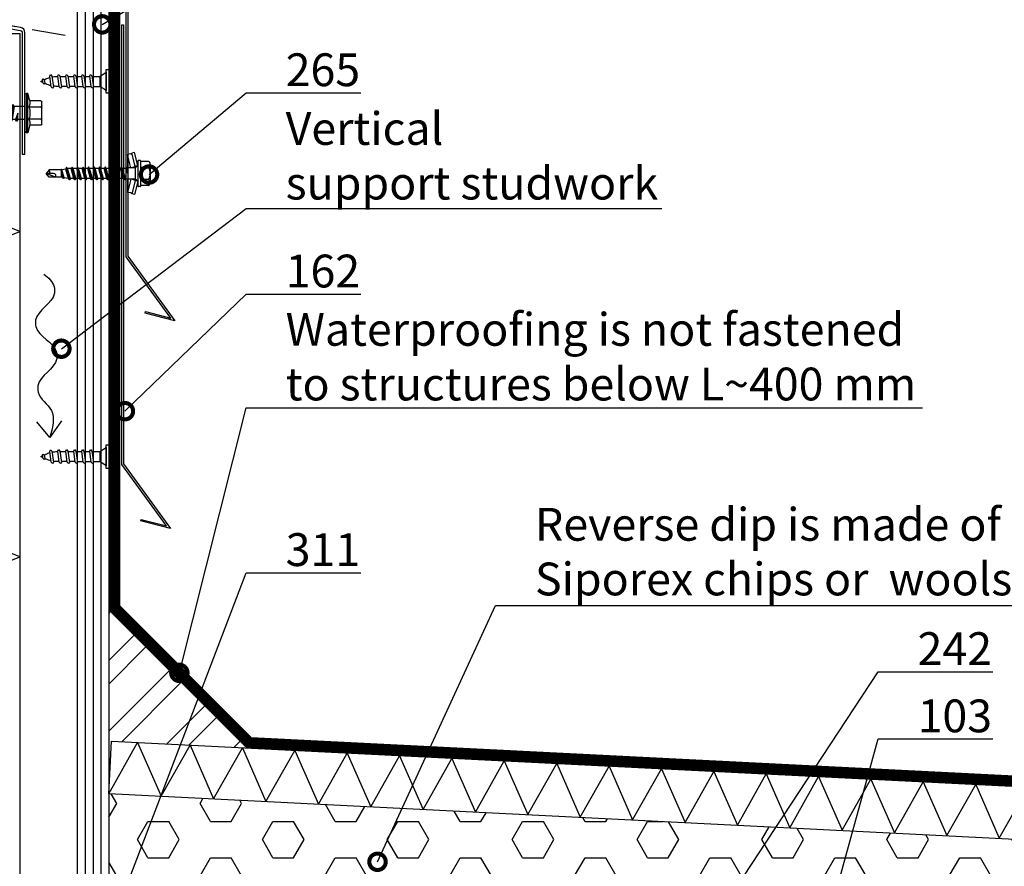
# Model space of a CAD drawing. Units: millimetres. Extents: x -1109 to 29814, y -20795 to 214.
# Drawn here: x 2503 to 2879, y -6249 to -5926 of the extents above; entities that cross this region are included whole.
import ezdxf
from ezdxf import colors
from ezdxf.entities.mleader import LeaderData, LeaderLine
from ezdxf.math import Vec2, Vec3

# ---------------------------------------------------------------- set-up
doc = ezdxf.new("R2010")
doc.units = ezdxf.units.MM
doc.linetypes.add('DASHED', pattern=[19.05, 12.7, -6.35])
doc.layers.get('0').update_dxf_attribs({"color": 1})
for name, color, linetype in [('S-ANNOTATION', 7, 'Continuous'), ('S-CONNECTORS', 7, 'Continuous'), ('S-FACADE', 7, 'Continuous'), ('S-MATERIALS', 2, 'Continuous'), ('S-ROOF', 7, 'Continuous'), ('S-TEXT', 4, 'Continuous'), ('S-TEXT_EN', 4, 'Continuous')]:
    doc.layers.add(name, color=color, linetype=linetype)
doc.styles.add('Ruukki_det', font='arial.ttf')

# ---------------------------------------------------------------- blocks, each defined once
blk = doc.blocks.new('EA1EP150')
blk.add_lwpolyline([(-77.5, 0), (-77.5, 46, -0.414214), (-76.5, 47), (-59.5, 47, 0.414214), (-57.5, 49), (-57.5, 69.8, -0.467127), (-56.32, 70.79), (75.68, 47.15, -0.363208), (76.5, 46.16), (76.5, 0), (77.5, 0), (77.5, 46.32, 0.363931), (75.85, 48.29), (-56.15, 71.59, 0.46635), (-58.5, 69.62), (-58.5, 49, -0.414214), (-59.5, 48), (-76.5, 48, 0.414214), (-78.5, 46), (-78.5, 0), (-77.5, 0), (-78.5, 0)], format="xyb", close=True)
blk = doc.blocks.new('puuruuvi_1')
for p, q in [((1.62, -6.75), (2.05, -3.84)), ((2.05, -3.84), (5.82, -4.4)), ((5.47, -6.78), (5.82, -4.4)), ((0.72, -12.78), (1.05, -10.59)), ((1.17, -9.76), (1.5, -7.58)), ((4.57, -12.81), (4.89, -10.63)), ((5.02, -9.8), (5.34, -7.61))]:
    blk.add_line(p, q)
for points in [[(-0.15, -0.99), (0, 0), (8.9, -1.32), (8.76, -2.31)], [(6.11, -7.19), (5.54, -7.61), (1.31, -7.58), (0.78, -7.16), (1.43, -6.75), (5.66, -6.78)], [(5.66, -10.2), (5.09, -10.63), (0.86, -10.59), (0.33, -10.17), (0.98, -9.76), (5.21, -9.8)], [(5.21, -13.22), (4.64, -13.64), (0.41, -13.61), (-0.12, -13.19), (0.53, -12.78), (4.77, -12.81)], [(4.77, -16.23), (4.19, -16.66), (-0.04, -16.62), (-0.57, -16.2), (0.09, -15.79), (4.32, -15.83)], [(3.87, -22.26), (3.3, -22.69), (-0.87, -22.65), (-1.4, -22.23), (-0.74, -21.82), (3.42, -21.86)], [(4.32, -19.25), (3.75, -19.67), (-0.48, -19.64), (-1.02, -19.22), (-0.36, -18.81), (3.87, -18.84)], [(1.89, -25.27), (1.48, -25.57), (0.19, -25.56), (-0.19, -25.26), (0.28, -24.96), (1.57, -24.97)]]:
    blk.add_lwpolyline(points, close=True)
for points in [[(2.05, -3.84), (0.84, -1.14), (7.77, -2.17), (5.82, -4.4)], [(1.05, -10.59), (1.04, -10.68)], [(4.88, -10.71), (4.89, -10.63)], [(0.28, -15.79), (0.6, -13.61)], [(4.45, -13.64), (4.12, -15.83)], [(-0.17, -18.81), (0.15, -16.62)], [(4, -16.66), (3.67, -18.84)], [(-0.34, -19.9), (-0.3, -19.64)], [(3.55, -19.67), (3.43, -20.46)], [(0.63, -26.38), (0.38, -25.56)], [(1.17, -25.57), (0.63, -26.38)]]:
    blk.add_lwpolyline(points)
for points in [[(-0.43, -21.82, -0.048189), (-0.34, -19.9), (-0.3, -19.64)], [(3.55, -19.67), (3.43, -20.46, -0.035659), (3.12, -21.85, -0.035659)], [(0.21, -25.01), (-0.01, -24.29, -0.041911), (-0.36, -22.65)], [(2.84, -22.68, -0.053388), (1.84, -24.57), (1.57, -24.97)]]:
    blk.add_lwpolyline(points, format="xyb")
blk = doc.blocks.new('265')
for p, q in [((-5.05, 7.98), (-5.05, 4.9)), ((-3.9, 8.6), (3.03, 8.6)), ((-2.74, 7.98), (-2.74, 4.9)), ((1.88, 7.98), (1.88, 4.9)), ((4.19, 7.98), (4.19, 4.9)), ((-3.47, 3.88), (-8.43, 2.56)), ((-5.43, 4.7), (-5.43, 4.1)), ((-5.23, 4.9), (4.37, 4.9)), ((-5.23, 3.9), (4.37, 3.9)), ((-3.41, 3.86), (-3.28, 2.9)), ((2.54, 3.86), (2.42, 2.9)), ((2.61, 3.88), (7.57, 2.56)), ((4.57, 4.7), (4.57, 4.1)), ((-8.43, 2.56), (-8.17, 1.59)), ((-3.28, 2.9), (-8.17, 1.59)), ((-7.87, 1.19), (-7.68, -0.14)), ((-2.61, 1.22), (-7.68, -0.14)), ((-3.28, 2.9), (-2.67, 2.9)), ((-3.25, 3.73), (-2.64, 2.86)), ((-3, 2.6), (-2.61, 1.46)), ((-2.61, 0), (-2.83, -0.13)), ((-0.43, 0), (-2.83, -0.13)), ((-0.43, 0), (-2.83, -0.25)), ((-2.61, 2.81), (1.74, 2.81)), ((-2.61, 2.74), (-2.61, 0)), ((-2.61, 0), (1.74, 0)), ((-0.43, 0), (-2.31, -0.56)), ((1.74, 0), (1.44, -0.88)), ((1.74, 2.74), (1.74, 0)), ((2.13, 2.6), (1.74, 1.46)), ((1.74, 1.22), (6.82, -0.14)), ((2.39, 3.73), (1.78, 2.86)), ((1.81, 2.9), (2.42, 2.9)), ((2.42, 2.9), (7.31, 1.59)), ((7, 1.19), (6.82, -0.14)), ((7.57, 2.56), (7.31, 1.59)), ((-7.68, -0.14), (-2.83, -0.14)), ((-2.83, -0.13), (-2.83, -0.25)), ((-2.83, -0.25), (-2.31, -0.56)), ((1.97, -1.18), (-2.83, -2.23)), ((1.97, -1.3), (-2.83, -2.35)), ((-2.31, -1.93), (-2.83, -2.23)), ((-2.83, -2.23), (-2.83, -2.35)), ((-2.83, -2.35), (-2.31, -2.66)), ((1.97, -3.28), (-2.83, -4.33)), ((1.97, -3.4), (-2.83, -4.45)), ((-2.31, -0.56), (-2.31, -1.93)), ((1.44, -0.88), (-2.31, -1.93)), ((1.44, -1.61), (-2.31, -2.66)), ((-2.31, -2.66), (-2.31, -4.03)), ((1.44, -2.98), (-2.31, -4.03)), ((1.44, -3.71), (-2.31, -4.76)), ((1.44, -0.88), (1.97, -1.18)), ((1.97, -1.3), (1.44, -1.61)), ((1.44, -1.61), (1.44, -2.98)), ((1.44, -2.98), (1.97, -3.28)), ((1.97, -3.4), (1.44, -3.71)), ((1.44, -3.71), (1.44, -5.08)), ((1.69, -0.14), (6.82, -0.14)), ((1.97, -1.18), (1.97, -1.3)), ((1.97, -3.28), (1.97, -3.4)), ((-2.31, -4.03), (-2.83, -4.33)), ((-2.83, -4.33), (-2.83, -4.45)), ((-2.83, -4.45), (-2.31, -4.76)), ((1.97, -5.38), (-2.83, -6.43)), ((1.97, -5.5), (-2.83, -6.55)), ((-2.31, -6.13), (-2.83, -6.43)), ((-2.83, -6.43), (-2.83, -6.55)), ((-2.83, -6.55), (-2.31, -6.86)), ((1.97, -7.48), (-2.83, -8.53)), ((-2.31, -4.76), (-2.31, -6.13)), ((1.44, -5.08), (-2.31, -6.13)), ((1.44, -5.81), (-2.31, -6.86)), ((-2.31, -6.86), (-2.31, -8.23)), ((1.44, -7.18), (-2.31, -8.23)), ((1.44, -5.08), (1.97, -5.38)), ((1.97, -5.5), (1.44, -5.81)), ((1.44, -5.81), (1.44, -7.18)), ((1.44, -7.18), (1.97, -7.48)), ((1.97, -5.38), (1.97, -5.5)), ((1.97, -7.48), (1.97, -7.6)), ((1.97, -7.6), (-2.83, -8.65)), ((-2.31, -8.23), (-2.83, -8.53)), ((-2.83, -8.53), (-2.83, -8.65)), ((-2.83, -8.65), (-2.31, -8.96)), ((1.97, -9.58), (-2.83, -10.63)), ((1.97, -9.7), (-2.83, -10.75)), ((-2.31, -10.33), (-2.83, -10.63)), ((-2.83, -10.63), (-2.83, -10.75)), ((-2.83, -10.75), (-2.31, -11.06)), ((1.44, -7.91), (-2.31, -8.96)), ((-2.31, -8.96), (-2.31, -10.33)), ((1.44, -9.28), (-2.31, -10.33)), ((1.44, -10.01), (-2.31, -11.06)), ((-2.31, -11.06), (-2.31, -12.43)), ((1.97, -7.6), (1.44, -7.91)), ((1.44, -7.91), (1.44, -9.28)), ((1.44, -9.28), (1.97, -9.58)), ((1.97, -9.7), (1.44, -10.01)), ((1.44, -10.01), (1.44, -11.38)), ((1.97, -9.58), (1.97, -9.7)), ((1.97, -11.68), (-2.83, -12.73)), ((1.97, -11.8), (-2.83, -12.85)), ((-2.31, -12.43), (-2.83, -12.73)), ((-2.83, -12.73), (-2.83, -12.85)), ((-2.83, -12.85), (-2.31, -13.16)), ((1.97, -13.78), (-2.83, -14.83)), ((1.97, -13.9), (-2.83, -14.95)), ((-2.31, -14.53), (-2.83, -14.83)), ((-2.83, -14.83), (-2.83, -14.95)), ((-2.83, -14.95), (-2.31, -15.26)), ((1.44, -11.38), (-2.31, -12.43)), ((1.44, -12.11), (-2.31, -13.16)), ((-2.31, -13.16), (-2.31, -14.53)), ((1.44, -13.48), (-2.31, -14.53)), ((1.44, -14.21), (-2.31, -15.26)), ((1.44, -11.38), (1.97, -11.68)), ((1.97, -11.8), (1.44, -12.11)), ((1.44, -12.11), (1.44, -13.48)), ((1.44, -13.48), (1.97, -13.78)), ((1.97, -13.9), (1.44, -14.21)), ((1.44, -14.21), (1.44, -15.58)), ((1.97, -11.68), (1.97, -11.8)), ((1.97, -13.78), (1.97, -13.9)), ((1.97, -15.88), (-2.83, -16.93)), ((1.97, -16), (-2.83, -17.05)), ((-2.31, -16.63), (-2.83, -16.93)), ((-2.83, -16.93), (-2.83, -17.05)), ((-2.83, -17.05), (-2.31, -17.36)), ((1.97, -17.98), (-2.83, -19.03)), ((1.97, -18.1), (-2.83, -19.15)), ((-2.31, -18.73), (-2.83, -19.03)), ((-2.31, -15.26), (-2.31, -16.63)), ((1.44, -15.58), (-2.31, -16.63)), ((1.44, -16.31), (-2.31, -17.36)), ((-2.31, -17.36), (-2.31, -18.73)), ((1.44, -17.68), (-2.31, -18.73)), ((1.44, -18.41), (-2.31, -19.46)), ((1.44, -15.58), (1.97, -15.88)), ((1.97, -16), (1.44, -16.31)), ((1.44, -16.31), (1.44, -17.68)), ((1.44, -17.68), (1.97, -17.98)), ((1.97, -18.1), (1.44, -18.41)), ((1.44, -18.41), (1.44, -19.78)), ((1.97, -15.88), (1.97, -16)), ((1.97, -17.98), (1.97, -18.1)), ((-2.83, -19.03), (-2.83, -19.15)), ((-2.83, -19.15), (-2.31, -19.46)), ((1.97, -20.08), (-2.83, -21.13)), ((1.97, -20.2), (-2.83, -21.25)), ((-2.31, -20.83), (-2.83, -21.13)), ((-2.83, -21.13), (-2.83, -21.25)), ((-2.83, -21.25), (-2.31, -21.56)), ((1.97, -22.18), (-2.68, -23.2)), ((1.97, -22.3), (-2.68, -23.32)), ((-2.31, -19.46), (-2.31, -20.83)), ((1.44, -19.78), (-2.31, -20.83)), ((1.44, -20.51), (-2.31, -21.56)), ((-2.31, -21.56), (-2.31, -22.66)), ((1.44, -21.88), (-2.26, -22.95)), ((1.44, -19.78), (1.97, -20.08)), ((1.97, -20.2), (1.44, -20.51)), ((1.44, -20.51), (1.44, -21.88)), ((1.44, -21.88), (1.97, -22.18)), ((1.97, -22.3), (1.44, -22.61)), ((1.97, -20.08), (1.97, -20.2)), ((1.97, -22.18), (1.97, -22.3)), ((-2.26, -22.95), (-2.68, -23.2)), ((-2.68, -23.2), (-2.68, -23.32)), ((-2.68, -23.32), (-2.14, -23.64)), ((-2.31, -22.66), (-2.26, -22.95)), ((1.44, -22.61), (-2.14, -23.64)), ((-2.14, -23.64), (-1.88, -25.09)), ((1.52, -24.38), (-1.98, -25.14)), ((1.52, -24.5), (-1.98, -25.27)), ((-1.88, -25.09), (-1.98, -25.14)), ((-1.98, -25.14), (-1.98, -25.27)), ((-1.98, -25.27), (-1.83, -25.35)), ((1.17, -24.18), (-1.88, -25.09)), ((1.07, -24.76), (-1.83, -25.35)), ((-1.83, -25.35), (0.97, -25.35)), ((-1.83, -25.35), (-1.83, -29.93)), ((1.07, -24.76), (0.97, -25.35)), ((0.97, -25.35), (0.97, -29.93)), ((1.52, -24.5), (1.07, -24.76)), ((1.44, -22.66), (1.17, -24.18)), ((1.17, -24.18), (1.52, -24.38)), ((1.44, -22.61), (1.44, -22.66)), ((1.52, -24.38), (1.52, -24.5)), ((-1.83, -29.93), (-0.43, -31.1)), ((0.97, -27.5), (-0.43, -31.1)), ((-0.43, -28.26), (-0.43, -31.1)), ((0.97, -29.93), (-0.43, -31.1))]:
    blk.add_line(p, q)
for centre, radius, start, end in [((-3.9, 7.21), 1.39, 33.6264, 146.3736), ((-0.43, 3.98), 4.62, 60, 120), ((3.03, 7.21), 1.39, 33.6264, 146.3736), ((-5.23, 4.7), 0.2, 90, 180), ((-5.23, 4.1), 0.2, 180, 270), ((-3.58, 3.5), 0.4, 35, 90), ((2.72, 3.5), 0.4, 90, 145), ((4.37, 4.7), 0.2, 0, 90), ((4.37, 4.1), 0.2, 270, 0), ((-8.36, 1.13), 0.5, 7.7615, 68.1301), ((-3.47, 2.44), 0.5, 18.8023, 68.1301), ((-2.81, 2.74), 0.2, 0, 35), ((1.94, 2.74), 0.2, 145, 180), ((2.6, 2.44), 0.5, 111.8699, 161.1977), ((7.49, 1.13), 0.5, 111.8699, 172.2385), ((-0.43, -33.72), 4.04, 90, 110.2493), ((0.47, -28.26), 0.905, 56.8926, 180)]:
    blk.add_arc(centre, radius, start, end)
blk = doc.blocks.new('232')
for p, q in [((-9.82, 2.31), (-9.82, 4.22)), ((-9.82, 2.31), (-9.82, 4.22)), ((-9.42, 4.62), (-5.28, 4.62)), ((-5.19, 5), (-4.52, 7.5)), ((-4.52, 7.5), (-4.02, 7.5)), ((-4.52, -7.5), (-4.52, 7.5)), ((-4.02, -7.5), (-4.02, 7.5)), ((-4.02, 7.5), (-3.42, 7.15)), ((-3.42, -7.15), (-3.42, 7.15)), ((-9.82, 0), (-9.82, 2.31)), ((-9.82, 0), (-9.82, 2.31)), ((-9.42, 2.31), (-4.92, 2.31)), ((-3.42, 2.5), (0.67, 2.5)), ((0.67, 2.5), (1.05, 3.15)), ((0.67, 2.5), (1.47, -2.5)), ((1.05, 3.15), (1.19, 3.15)), ((1.05, 3.15), (1.84, -3.15)), ((1.19, 3.15), (1.56, 2.5)), ((1.19, 3.15), (1.98, -3.15)), ((1.56, 2.5), (2.86, 2.5)), ((1.56, 2.5), (2.36, -2.5)), ((2.86, 2.5), (3.24, 3.15)), ((2.86, 2.5), (3.66, -2.5)), ((3.24, 3.15), (3.38, 3.15)), ((3.24, 3.15), (4.03, -3.15)), ((3.38, 3.15), (3.75, 2.5)), ((3.38, 3.15), (4.17, -3.15)), ((3.75, 2.5), (5.05, 2.5)), ((3.75, 2.5), (4.55, -2.5)), ((5.05, 2.5), (5.43, 3.15)), ((5.05, 2.5), (5.85, -2.5)), ((5.43, 3.15), (5.57, 3.15)), ((5.43, 3.15), (6.22, -3.15)), ((5.57, 3.15), (5.94, 2.5)), ((5.57, 3.15), (6.36, -3.15)), ((5.94, 2.5), (7.24, 2.5)), ((5.94, 2.5), (6.74, -2.5)), ((7.24, 2.5), (7.62, 3.15)), ((7.24, 2.5), (8.04, -2.5)), ((7.62, 3.15), (7.76, 3.15)), ((7.62, 3.15), (8.41, -3.15)), ((7.76, 3.15), (8.13, 2.5)), ((7.76, 3.15), (8.55, -3.15)), ((8.13, 2.5), (9.08, 2.5)), ((8.13, 2.5), (8.93, -2.5)), ((9.08, 2.5), (10.08, 2.15)), ((10.08, 2.15), (19.58, 2.15)), ((10.08, -2.15), (10.08, 2.15)), ((15.83, 2.15), (20.58, -0.2)), ((19.58, 2.15), (20.58, 0.2)), ((20.58, -0.21), (20.58, 0.21)), ((20.58, -0.2), (20.58, 0.2)), ((-9.82, -2.31), (-9.82, 0)), ((-9.82, -4.22), (-9.82, -2.31)), ((-9.42, -2.31), (-4.92, -2.31)), ((-3.08, -2.5), (-0.72, -2.5)), ((-0.72, -2.5), (-0.68, 0)), ((-0.72, -2.5), (-0.35, -3.15)), ((-0.68, 0), (-0.35, -3.15)), ((-0.68, 0), (-0.21, -3.15)), ((-0.68, 0), (0.17, -2.5)), ((-0.35, -3.15), (-0.21, -3.15)), ((-0.21, -3.15), (0.17, -2.5)), ((0.17, -2.5), (1.47, -2.5)), ((1.47, -2.5), (1.84, -3.15)), ((1.84, -3.15), (1.98, -3.15)), ((1.98, -3.15), (2.36, -2.5)), ((2.36, -2.5), (3.66, -2.5)), ((3.66, -2.5), (4.03, -3.15)), ((4.03, -3.15), (4.17, -3.15)), ((4.17, -3.15), (4.55, -2.5)), ((4.55, -2.5), (5.85, -2.5)), ((5.85, -2.5), (6.22, -3.15)), ((6.22, -3.15), (6.36, -3.15)), ((6.36, -3.15), (6.74, -2.5)), ((6.74, -2.5), (8.04, -2.5)), ((8.04, -2.5), (8.41, -3.15)), ((8.41, -3.15), (8.55, -3.15)), ((8.55, -3.15), (8.93, -2.5)), ((8.92, -2.5), (9.62, -2.5)), ((9.62, -2.5), (10.08, -2.15)), ((10.08, -2.15), (19.58, -2.15)), ((19.58, -2.15), (20.58, -0.2)), ((-9.42, -4.62), (-5.28, -4.62)), ((-5.19, -5), (-4.52, -7.5)), ((-4.52, -7.5), (-4.02, -7.5)), ((-4.02, -7.5), (-3.42, -7.15))]:
    blk.add_line(p, q)
for centre, radius, start, end in [((-9.42, 4.22), 0.4, 90, 180), ((-1.5, 4.01), 3.82, 165, 206.4384), ((-9.42, 2.71), 0.4, 180, 270), ((-9.42, 1.91), 0.4, 90, 180), ((1.53, 0), 6.86, 160.3354, 199.6646), ((19.93, -0.67), 1.53, 135.462, 256.687), ((-9.42, -1.91), 0.4, 180, 270), ((-9.42, -2.71), 0.4, 90, 180), ((-1.5, -4.01), 3.82, 153.5616, 195), ((-3.08, -3.5), 1, 90, 110.1363), ((-3.08, -3.5), 1, 90, 110.1363), ((-9.42, -4.22), 0.4, 180, 270)]:
    blk.add_arc(centre, radius, start, end)
blk = doc.blocks.new('_DotSmall')
at = {"color": 0, "linetype": 'ByBlock', "const_width": 0.5}
blk.add_lwpolyline([(-0.0625, 0, 1), (0.0625, 0, 1)], format="xyb", close=True, dxfattribs=at)

msp = doc.modelspace()

# ---------------------------------------------------------------- hatches: boundary and pattern name
at = {"layer": 'S-MATERIALS', "ltscale": 5}
h = msp.add_hatch(dxfattribs=at)
h.set_pattern_fill('ANSI32', color=256, scale=2)
h.set_pattern_definition([(45, (-17000.084, -5367.066), (-13.470384, 13.470384), []), (45, (-16991.103, -5367.066), (-13.470384, 13.470384), [])])
h.paths.add_polyline_path([(2537.07, -6200.83), (2589.67, -6203.47), (2537.07, -6150.88)])
h = msp.add_hatch(dxfattribs=at)
h.set_pattern_fill('HEX', color=256, scale=2.5)
h.set_pattern_definition([(0, (-16712.331, -6919.02), (0, 13.748153), [7.9375, -15.875]), (120, (-16712.331, -6919.02), (-11.90625, -6.874077), [7.9375, -15.875]), (60, (-16704.393, -6919.02), (-11.90625, 6.874077), [7.9375, -15.875])])
edge = h.paths.add_edge_path()
edge.add_line((3051.77, -6246.87), (2537.07, -6220.96))
edge.add_line((2537.07, -6220.96), (2537.07, -6276.2))
edge.add_line((2537.07, -6276.2), (3051.77, -6250.4))

# ---------------------------------------------------------------- linework, layer by layer
at = {"layer": 'S-ANNOTATION'}
msp.add_lwpolyline([(2518.96, -6078.82), (2514.51, -6085.23), (2509.61, -6079.16)], dxfattribs=at)
at = {"layer": 'S-ANNOTATION', "ltscale": 5}
msp.add_spline([(2512.28, -6022.87), (2516.22, -6027.74), (2516.3, -6030.19), (2509.14, -6040.49), (2509.23, -6042.93), (2517.11, -6052.69), (2517.2, -6055.13), (2510.04, -6065.43), (2510.12, -6067.88), (2515.14, -6074.84), (2514.51, -6085.23)], degree=3, dxfattribs=at)
msp.add_spline([(2512.28, -6022.87), (2516.22, -6027.74), (2516.3, -6030.19), (2509.14, -6040.49), (2509.23, -6042.93), (2517.11, -6052.69), (2517.2, -6055.13), (2510.04, -6065.43), (2510.12, -6067.88), (2515.14, -6074.84), (2514.51, -6085.23)], degree=3, dxfattribs=at)
at = {"layer": 'S-FACADE'}
msp.add_lwpolyline([(2351.07, -6622.28), (2351.07, -5931.19), (2503.07, -5931.19), (2503.07, -6622.28)], dxfattribs=at)
at = {"layer": 'S-MATERIALS'}
for p, q in [((2528.07, -5898.6), (2528.07, -6275.33)), ((2531.07, -5898.6), (2531.07, -6275.33)), ((2534.07, -5898.6), (2534.07, -6275.33))]:
    msp.add_line(p, q, dxfattribs=at)
at = {"layer": 'S-MATERIALS', "linetype": 'DASHED', "lineweight": -3, "const_width": 4}
msp.add_lwpolyline([(3051.87, -6224.66), (2590.52, -6201.51), (2539.07, -6150.05), (2539.07, -5884.81), (2309.31, -5844.26), (2306.26, -5861.52), (2306.26, -5923.99)], dxfattribs=at)
at = {"layer": 'S-MATERIALS'}
for points in [[(2492.37, -6622.28), (2351.07, -6564.65), (2503.07, -6502.65), (2351.07, -6440.65), (2503.07, -6378.65), (2351.07, -6316.65), (2503.07, -6254.65), (2351.07, -6192.65), (2503.07, -6130.65), (2351.07, -6068.65), (2503.07, -6006.65), (2351.07, -5944.65), (2384.07, -5931.19)], [(2537.07, -6220.96), (2548.05, -6201.48), (2557.04, -6221.96), (2568.03, -6202.49), (2577.02, -6222.95), (2588.01, -6203.5), (2597, -6223.95), (2607.96, -6204.5), (2616.97, -6224.95)], [(2616.97, -6224.95), (2627.95, -6205.47), (2636.95, -6225.94), (2647.94, -6206.48), (2656.92, -6226.94), (2667.91, -6207.48), (2676.9, -6227.94), (2687.86, -6208.49), (2696.87, -6228.93)], [(2696.87, -6228.93), (2707.86, -6209.46), (2716.85, -6229.93), (2727.84, -6210.47), (2736.82, -6230.93), (2747.82, -6211.47), (2756.8, -6231.92), (2767.76, -6212.48), (2776.77, -6232.92)], [(2776.77, -6232.92), (2787.76, -6213.44), (2796.75, -6233.92), (2807.74, -6214.45), (2816.72, -6234.91), (2827.72, -6215.46), (2836.7, -6235.91), (2847.66, -6216.46), (2856.67, -6236.91), (2867.66, -6217.43), (2876.65, -6237.9), (2887.62, -6218.47), (2896.58, -6238.91), (2907.58, -6219.44), (2916.56, -6239.92)], [(3051.77, -6246.87), (2537.07, -6220.96), (2537.07, -6276.2), (3051.77, -6250.4)]]:
    msp.add_lwpolyline(points, dxfattribs=at)
at = {"layer": 'S-ROOF'}
for points in [[(2543.67, -6016.29), (2543.67, -5883.4), (2303.26, -5840.34), (2303.26, -6016.48), (2274.41, -6056.01), (2284.1, -6053.56), (2284.25, -6054.14), (2272.95, -6057), (2302.66, -6016.29), (2302.66, -5839.62), (2544.27, -5882.89), (2544.27, -6016.09), (2562.18, -6040.66), (2550.88, -6037.8), (2551.02, -6037.22), (2560.72, -6039.67)], [(2525.07, -5898.6), (2537.07, -5898.6), (2537.07, -6275.33), (2525.07, -6275.33)]]:
    msp.add_lwpolyline(points, close=True, dxfattribs=at)
for points in [[(2304.26, -5923.99), (2304.26, -5861.35), (2307.69, -5841.94), (2541.07, -5883.13), (2541.07, -6149.22), (2591.4, -6199.55), (3051.98, -6222.67)], [(2308.26, -5923.99), (2308.26, -5861.7), (2310.93, -5846.58), (2537.07, -5886.48), (2537.07, -6150.88), (2583.47, -6197.28)], [(2542.67, -5927.87), (2542.67, -6095.26), (2560.58, -6119.82), (2549.28, -6116.97), (2549.42, -6116.39), (2559.12, -6118.84), (2542.07, -6095.46), (2542.07, -5927.87), (2542.67, -5927.87)], [(3051.77, -6226.66), (2589.66, -6203.47), (2537.07, -6150.88)], [(3051.77, -6246.87), (2537.07, -6220.96), (2538.08, -6200.88), (3051.77, -6226.66)]]:
    msp.add_lwpolyline(points, dxfattribs=at)
at = {"layer": 'S-ROOF', "linetype": 'DASHED'}
msp.add_lwpolyline([(2320.26, -5896.55), (2525.07, -5932.69)], dxfattribs=at)

# ---------------------------------------------------------------- block references
at = {"layer": 'S-CONNECTORS'}
for name, p, rotation in [('puuruuvi_1', (2537.07, -5944.95), 278.4583961095113), ('265', (2544.27, -5984.98), 270), ('puuruuvi_1', (2537.07, -6087.97), 278.4583961095113)]:
    msp.add_blockref(name, p, dxfattribs=dict(at, rotation=rotation))
at = {"layer": 'S-CONNECTORS', "xscale": -1}
msp.add_blockref('232', (2501.65, -5961.52), dxfattribs=at)
at = {"layer": 'S-FACADE', "ltscale": 5}
msp.add_blockref('EA1EP150', (2427.57, -5977.16), dxfattribs=at)

# ---------------------------------------------------------------- leaders
at = {"layer": 'S-TEXT'}
ml = msp.add_multileader_mtext('Standard', dxfattribs=at)
ml.set_content('265', color=256, style='Ruukki_det')
ml.set_leader_properties(color=256, linetype='ByLayer', lineweight=-1)
ml.set_arrow_properties(name='DOTSMALL')
ml.build(insert=Vec2(0, 0))
ml.multileader.update_dxf_attribs({"text_left_attachment_type": 5, "text_right_attachment_type": 5, "dogleg_length": 1, "arrow_head_size": 12.5, "scale": 5})
ctx = ml.context
ctx.base_point, ctx.scale, ctx.char_height, ctx.arrow_head_size, ctx.landing_gap_size, ctx.plane_origin = Vec3(2594.5, -5953.81), 5, 12.5, 12.5, 10, Vec3(2552.4, -5984.95)
ctx.left_attachment, ctx.right_attachment = 5, 5
notes = []
notes.append((ctx, [(0, (1, 1, 0), (2589.5, -5953.81), (1, 0), 5, [(0, [(2552.4, -5984.95)], 0, [])])]))
ctx.mtext.insert, ctx.mtext.flow_direction = Vec3(2604.5, -5938.76), 5
ml = msp.add_multileader_mtext('Standard', dxfattribs=at)
ml.set_content('162', color=256, style='Ruukki_det')
ml.set_leader_properties(color=256, linetype='ByLayer', lineweight=-1)
ml.set_arrow_properties(name='DOTSMALL')
ml.build(insert=Vec2(0, 0))
ml.multileader.update_dxf_attribs({"text_left_attachment_type": 5, "text_right_attachment_type": 5, "dogleg_length": 1, "arrow_head_size": 12.5, "scale": 5})
ctx = ml.context
ctx.base_point, ctx.scale, ctx.char_height, ctx.arrow_head_size, ctx.landing_gap_size, ctx.plane_origin = Vec3(2594.5, -6030.53), 5, 12.5, 12.5, 10, Vec3(2543.2, -6075.16)
ctx.left_attachment, ctx.right_attachment = 5, 5
notes.append((ctx, [(0, (1, 1, 0), (2589.5, -6030.53), (1, 0), 5, [(0, [(2543.2, -6075.16)], 0, [])])]))
ctx.mtext.insert, ctx.mtext.flow_direction = Vec3(2604.5, -6015.48), 5
ml = msp.add_multileader_mtext('Standard', dxfattribs=at)
ml.set_content('311', color=256, style='Ruukki_det')
ml.set_leader_properties(color=256, linetype='ByLayer', lineweight=-1)
ml.set_arrow_properties(name='DOTSMALL')
ml.build(insert=Vec2(0, 0))
ml.multileader.update_dxf_attribs({"text_left_attachment_type": 5, "text_right_attachment_type": 5, "dogleg_length": 1, "arrow_head_size": 12.5, "scale": 5})
ctx = ml.context
ctx.base_point, ctx.scale, ctx.char_height, ctx.arrow_head_size, ctx.landing_gap_size, ctx.plane_origin = Vec3(2594.5, -6136.72), 5, 12.5, 12.5, 10, Vec3(2519.17, -6320.32)
ctx.left_attachment, ctx.right_attachment = 5, 5
notes.append((ctx, [(0, (1, 1, 0), (2589.5, -6136.72), (1, 0), 5, [(0, [(2519.17, -6320.32)], 0, [])])]))
ctx.mtext.insert, ctx.mtext.flow_direction = Vec3(2604.5, -6121.67), 5
ml = msp.add_multileader_mtext('Standard', dxfattribs=at)
ml.set_content('242', color=256, style='Ruukki_det')
ml.set_leader_properties(color=256, linetype='ByLayer', lineweight=-1)
ml.set_arrow_properties(name='DOTSMALL')
ml.build(insert=Vec2(0, 0))
ml.multileader.update_dxf_attribs({"text_left_attachment_type": 5, "text_right_attachment_type": 5, "dogleg_length": 1, "arrow_head_size": 12.5, "scale": 5})
ctx = ml.context
ctx.base_point, ctx.scale, ctx.char_height, ctx.arrow_head_size, ctx.landing_gap_size, ctx.plane_origin = Vec3(2835.5, -6174.46), 5, 12.5, 12.5, 10, Vec3(2942.53, -6459.28)
ctx.left_attachment, ctx.right_attachment = 5, 5
notes.append((ctx, [(0, (1, 1, 0), (2830.5, -6174.46), (1, 0), 5, [(0, [(2632.42, -6475.64)], 0, [])])]))
ctx.mtext.insert, ctx.mtext.flow_direction = Vec3(2845.5, -6159.41), 5
ml = msp.add_multileader_mtext('Standard', dxfattribs=at)
ml.set_content('103', color=256, style='Ruukki_det')
ml.set_leader_properties(color=256, linetype='ByLayer', lineweight=-1)
ml.set_arrow_properties(name='DOTSMALL')
ml.build(insert=Vec2(0, 0))
ml.multileader.update_dxf_attribs({"text_left_attachment_type": 5, "text_right_attachment_type": 5, "dogleg_length": 1, "arrow_head_size": 12.5, "scale": 5})
ctx = ml.context
ctx.base_point, ctx.scale, ctx.char_height, ctx.arrow_head_size, ctx.landing_gap_size, ctx.plane_origin = Vec3(2835.5, -6200.1), 5, 12.5, 12.5, 10, Vec3(2866.72, -6470.76)
ctx.left_attachment, ctx.right_attachment = 5, 5
notes.append((ctx, [(0, (1, 1, 0), (2830.5, -6200.1), (1, 0), 5, [(0, [(2754, -6476)], 0, [])])]))
ctx.mtext.insert, ctx.mtext.flow_direction = Vec3(2845.5, -6185.05), 5
at = {"layer": 'S-TEXT_EN'}
ml = msp.add_multileader_mtext('Standard', dxfattribs=at)
ml.set_content('Plywood', color=256, style='Ruukki_det')
ml.set_leader_properties(color=256, linetype='ByLayer', lineweight=-1)
ml.set_arrow_properties(name='DOTSMALL')
ml.build(insert=Vec2(0, 0))
ml.multileader.update_dxf_attribs({"text_left_attachment_type": 5, "text_right_attachment_type": 5, "dogleg_length": 1, "arrow_head_size": 12.5, "scale": 5})
ctx = ml.context
ctx.base_point, ctx.scale, ctx.char_height, ctx.arrow_head_size, ctx.landing_gap_size, ctx.plane_origin = Vec3(2594.5, -5895.38), 5, 12.5, 12.5, 10, Vec3(2534.54, -5927.71)
ctx.left_attachment, ctx.right_attachment = 5, 5
notes.append((ctx, [(0, (1, 1, 0), (2589.5, -5895.38), (1, 0), 5, [(0, [(2534.54, -5927.71)], 0, [])])]))
ctx.mtext.insert, ctx.mtext.flow_direction = Vec3(2604.5, -5879.21), 5
ml = msp.add_multileader_mtext('Standard', dxfattribs=at)
ml.set_content('Vertical\\Psupport studwork', color=256, style='Ruukki_det')
ml.set_leader_properties(color=256, linetype='ByLayer', lineweight=-1)
ml.set_arrow_properties(name='DOTSMALL')
ml.build(insert=Vec2(0, 0))
ml.multileader.update_dxf_attribs({"text_left_attachment_type": 5, "text_right_attachment_type": 5, "dogleg_length": 1, "arrow_head_size": 12.5, "scale": 5})
ctx = ml.context
ctx.base_point, ctx.scale, ctx.char_height, ctx.arrow_head_size, ctx.landing_gap_size, ctx.plane_origin = Vec3(2594.5, -5997.95), 5, 12.5, 12.5, 10, Vec3(2518.97, -6051.34)
ctx.left_attachment, ctx.right_attachment = 5, 5
notes.append((ctx, [(0, (1, 1, 0), (2589.5, -5997.95), (1, 0), 5, [(0, [(2518.97, -6051.34)], 0, [])])]))
ctx.mtext.insert, ctx.mtext.flow_direction = Vec3(2604.5, -5961.14), 5
ml = msp.add_multileader_mtext('Standard', dxfattribs=at)
ml.set_content('Waterproofing is not fastened\\Pto structures below L~400 mm', color=256, style='Ruukki_det')
ml.set_leader_properties(color=256, linetype='ByLayer', lineweight=-1)
ml.set_arrow_properties(name='DOTSMALL')
ml.build(insert=Vec2(0, 0))
ml.multileader.update_dxf_attribs({"text_left_attachment_type": 5, "text_right_attachment_type": 5, "dogleg_length": 1, "arrow_head_size": 12.5, "scale": 5})
ctx = ml.context
ctx.base_point, ctx.scale, ctx.char_height, ctx.arrow_head_size, ctx.landing_gap_size, ctx.plane_origin = Vec3(2594.5, -6073.82), 5, 12.5, 12.5, 10, Vec3(2563.97, -6174.91)
ctx.left_attachment, ctx.right_attachment = 5, 5
notes.append((ctx, [(0, (1, 1, 0), (2589.5, -6073.82), (1, 0), 5, [(0, [(2563.97, -6174.91)], 0, [])])]))
ctx.mtext.insert, ctx.mtext.flow_direction = Vec3(2604.5, -6037.72), 5
ml = msp.add_multileader_mtext('Standard', dxfattribs=at)
ml.set_content('Reverse dip is made of Leca-gravel,\\PSiporex chips or  woolsheets cut to form', color=256, style='Ruukki_det')
ml.set_leader_properties(color=256, linetype='ByLayer', lineweight=-1)
ml.set_arrow_properties(name='DOTSMALL')
ml.build(insert=Vec2(0, 0))
ml.multileader.update_dxf_attribs({"text_left_attachment_type": 5, "text_right_attachment_type": 5, "dogleg_length": 1, "arrow_head_size": 12.5, "scale": 5})
ctx = ml.context
ctx.base_point, ctx.scale, ctx.char_height, ctx.arrow_head_size, ctx.landing_gap_size, ctx.plane_origin = Vec3(2689.58, -6149.26), 5, 12.5, 12.5, 10, Vec3(2639.53, -6246.92)
ctx.left_attachment, ctx.right_attachment = 5, 5
notes.append((ctx, [(0, (1, 1, 0), (2684.58, -6149.26), (1, 0), 5, [(0, [(2639.53, -6246.92)], 0, [])])]))
ctx.mtext.insert, ctx.mtext.flow_direction = Vec3(2699.58, -6112.03), 5
for ctx, leaders in notes:
    for number, flags, end, landing, length, lines in leaders:
        leader = LeaderData()
        leader.index, (leader.has_last_leader_line, leader.has_dogleg_vector, leader.attachment_direction) = number, flags
        leader.last_leader_point, leader.dogleg_vector, leader.dogleg_length = Vec3(end), Vec3(landing), length
        for number, points, colour, breaks in lines:
            line = LeaderLine()
            line.index, line.vertices, line.color, line.breaks = number, Vec3.list(points), colors.encode_raw_color(colour), breaks
            leader.lines.append(line)
        ctx.leaders.append(leader)

doc.saveas('drawing.dxf')
